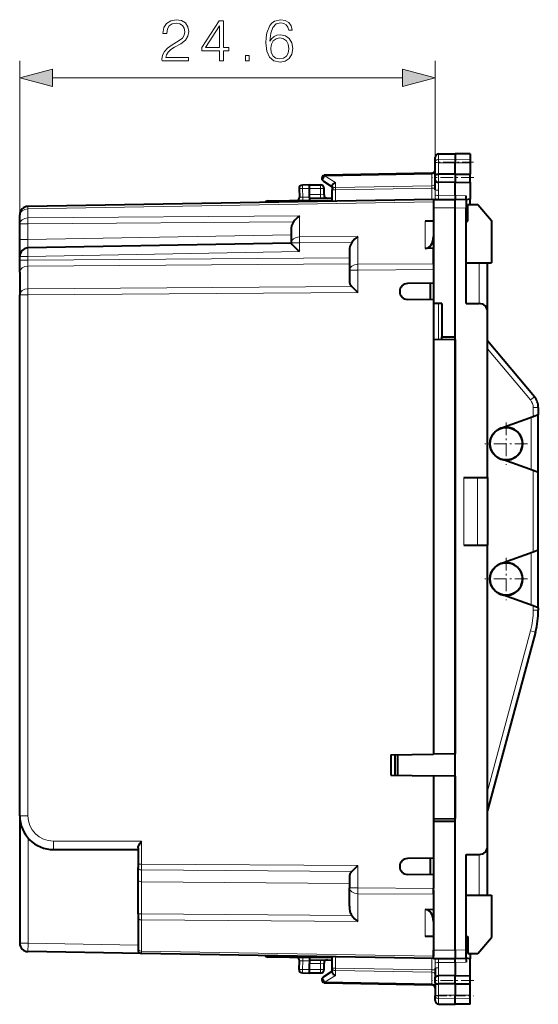
# Model space of a CAD drawing. Extents: x 0 to 420, y 0 to 297.
# Drawn here: x 216 to 247, y 123 to 181 of the extents above; entities that cross this region are included whole.
import ezdxf

# ---------------------------------------------------------------- set-up
doc = ezdxf.new("R2010")
doc.units = 0
doc.linetypes.add('DASHDOT', pattern=[18.5, 12, -3, 0.5, -3])

msp = doc.modelspace()

# ---------------------------------------------------------------- linework, layer by layer
at = {"color": 7, "lineweight": 18}
for p, q in [((216.286514, 166.261322), (216.286514, 178.749969)), ((240.861511, 172.749969), (240.861511, 178.749969)), ((218.218369, 177.749969), (238.929657, 177.749969)), ((241.058029, 172.922699), (241.058029, 173.243134)), ((241.058029, 172.922699), (242.036514, 172.937943)), ((242.936508, 172.92392), (242.036514, 172.937943)), ((241.058029, 172.725082), (241.058029, 172.922699)), ((241.058029, 172.725082), (242.036514, 172.721863)), ((241.058029, 172.047714), (241.058029, 172.725082)), ((242.936508, 172.724823), (242.036514, 172.721863)), ((240.666443, 172.048218), (234.356583, 171.93808)), ((234.356583, 171.93808), (234.956573, 171.547516)), ((240.666443, 172.048218), (240.66507, 172.106689)), ((240.666443, 171.365005), (240.666443, 172.048218)), ((241.058029, 172.047714), (241.058029, 171.570221)), ((233.436508, 171.210297), (233.004532, 171.202759)), ((233.004532, 171.202759), (233.031845, 170.68158)), ((233.436508, 171.210205), (234.086517, 171.210205)), ((234.086517, 171.410217), (234.086517, 171.210205)), ((234.086517, 170.837677), (234.086517, 171.210205)), ((234.286514, 171.210205), (234.086517, 171.210205)), ((234.956573, 171.547516), (234.956573, 171.265335)), ((240.666443, 171.365005), (234.956573, 171.265335)), ((240.665009, 171.223602), (234.958023, 171.123978)), ((240.665009, 171.223602), (240.666443, 171.365005)), ((240.665009, 170.558533), (240.665009, 171.223602)), ((240.665009, 171.223602), (240.861511, 171.223602)), ((241.058029, 171.094757), (241.058029, 171.570221)), ((232.838593, 170.688629), (233.031845, 170.68158)), ((233.031845, 170.68158), (233.436508, 170.685104)), ((233.436508, 170.843338), (234.086517, 170.837677)), ((234.086517, 170.837677), (234.084763, 170.63768)), ((234.286118, 170.834183), (234.086517, 170.837677)), ((234.76152, 171.123978), (234.958023, 171.123978)), ((234.958023, 170.458908), (234.958023, 171.123978)), ((240.85936, 170.826721), (240.861511, 171.132294)), ((241.053726, 170.789169), (242.036514, 170.797745)), ((242.036514, 170.797806), (242.686508, 170.769424)), ((240.76152, 170.413788), (216.777786, 169.995148)), ((240.76152, 170.049103), (242.036514, 170.060226)), ((242.686508, 170.03154), (242.036499, 170.059921)), ((216.777786, 169.461166), (216.777786, 169.995148)), ((232.827789, 169.577209), (216.777786, 169.461166)), ((232.827789, 169.577209), (232.827789, 168.337433)), ((216.777786, 169.107666), (216.286514, 169.107666)), ((232.476883, 169.221176), (216.777786, 169.107666)), ((216.777786, 168.188553), (216.777786, 169.107666)), ((240.270233, 167.650299), (240.270233, 169.260208)), ((216.777786, 168.188553), (232.336517, 168.460129)), ((232.827789, 168.337433), (236.277786, 168.362381)), ((236.277786, 168.362381), (236.277786, 166.724213)), ((216.777786, 168.188553), (216.286514, 168.188553)), ((232.827789, 167.983932), (232.336517, 167.983932)), ((232.827789, 167.983932), (235.926895, 168.006348)), ((232.827789, 167.468857), (232.827789, 167.983932)), ((216.777786, 167.188705), (216.286514, 167.188705)), ((232.827789, 167.468857), (216.777786, 167.188705)), ((216.777786, 166.968323), (216.777786, 167.188705)), ((216.777786, 166.968323), (235.786514, 167.105759)), ((216.777786, 166.968323), (216.286514, 166.968323)), ((216.777786, 166.614822), (216.777786, 166.968323)), ((216.777786, 166.614822), (235.786514, 166.752258)), ((216.777786, 166.614822), (216.777786, 165.269516)), ((240.76152, 166.756638), (236.277786, 166.724213)), ((243.465881, 164.4021), (243.465881, 166.806015)), ((235.786514, 166.370712), (236.277786, 166.370712)), ((240.76152, 166.403137), (236.277786, 166.370712)), ((236.277786, 166.370712), (236.277786, 165.057007)), ((216.777786, 165.269516), (235.926895, 165.407959)), ((216.777786, 164.916016), (216.286514, 164.916016)), ((216.777786, 164.916016), (236.277786, 165.057007)), ((216.777786, 134.110214), (216.777786, 164.916016)), ((241.057144, 164.410217), (241.057144, 162.28006)), ((246.497742, 158.696198), (243.961517, 161.71875)), ((246.727554, 158.889023), (246.497742, 158.696198)), ((246.661514, 158.246246), (246.661514, 157.703537)), ((246.961517, 158.246246), (246.661514, 158.246246)), ((246.54834, 154.558075), (246.54834, 157.662338)), ((246.661514, 149.703537), (246.661514, 154.516891)), ((242.560089, 154.110214), (242.560089, 150.110214)), ((243.370514, 154.110214), (243.370514, 150.110214)), ((246.54834, 146.558075), (246.54834, 149.662338)), ((246.661514, 146.516891), (246.661514, 146.268478)), ((246.961517, 146.268478), (246.661514, 146.268478)), ((246.501373, 145.052017), (243.961517, 135.573166)), ((246.791138, 144.97438), (246.501373, 145.052017)), ((216.286514, 134.110214), (216.777786, 134.110214)), ((216.78215, 132.792038), (216.78215, 126.578773)), ((218.277786, 132.610214), (223.483032, 132.610214)), ((223.483032, 132.610214), (223.483032, 131.25592)), ((243.465881, 129.414398), (243.465881, 131.818314)), ((223.286514, 131.25592), (223.483032, 131.25592)), ((223.483032, 131.25592), (236.277786, 131.163422)), ((223.483032, 131.25592), (223.483032, 130.90242)), ((236.277786, 131.163422), (236.277786, 129.849701)), ((223.483032, 130.90242), (235.926895, 130.812454)), ((223.483032, 130.201385), (223.483032, 130.90242)), ((223.483017, 128.302261), (223.483032, 130.201385)), ((223.483032, 130.201385), (235.786514, 130.112427)), ((235.786514, 129.849701), (236.277786, 129.849701)), ((240.76152, 129.817291), (236.277786, 129.849701)), ((240.76152, 129.463791), (236.277786, 129.496201)), ((236.277786, 127.858063), (236.277786, 129.496201)), ((223.483017, 128.302261), (223.286621, 128.302963)), ((223.483017, 128.302261), (235.928146, 128.21228)), ((223.483017, 128.302261), (223.483032, 127.950569)), ((240.270233, 128.570114), (240.270233, 126.960213)), ((223.483032, 127.950569), (236.277786, 127.858063)), ((223.483032, 127.950569), (223.483032, 126.108231)), ((216.286514, 126.578773), (216.78215, 126.578773)), ((223.286514, 126.46524), (216.78215, 126.578773)), ((223.483032, 126.108231), (223.483002, 125.962021)), ((240.76152, 125.806633), (223.483032, 126.108231)), ((240.76152, 126.171318), (242.036514, 126.160194)), ((242.036499, 126.160492), (242.686508, 126.188873)), ((232.838593, 125.531784), (233.031845, 125.538849)), ((233.004532, 125.017662), (233.031845, 125.538849)), ((233.031845, 125.538849), (233.436508, 125.535316)), ((234.086517, 125.382751), (233.436508, 125.377083)), ((234.084763, 125.582741), (234.086517, 125.382751)), ((234.086517, 125.382751), (234.286118, 125.386238)), ((234.086517, 125.010208), (234.086517, 125.382751)), ((234.958023, 125.096443), (234.958023, 125.761513)), ((240.665009, 125.661896), (240.665009, 124.996826)), ((240.861511, 125.08812), (240.85936, 125.3937)), ((241.053726, 125.431259), (242.036514, 125.422676)), ((242.036514, 125.422615), (242.686508, 125.450996)), ((233.004532, 125.017662), (233.436508, 125.010117)), ((234.086517, 125.010208), (233.436508, 125.010208)), ((234.086517, 125.010208), (234.286514, 125.010208)), ((234.086517, 125.010208), (234.086517, 124.810211)), ((234.356583, 124.282341), (234.956573, 124.672897)), ((234.958023, 125.096443), (234.76152, 125.096443)), ((240.666443, 124.855415), (234.956573, 124.955086)), ((234.956573, 124.672897), (234.956573, 124.955086)), ((240.665009, 124.996826), (234.958023, 125.096443)), ((240.666443, 124.855415), (240.665009, 124.996826)), ((240.665009, 124.996826), (240.861511, 124.996826)), ((240.666443, 124.855415), (240.666443, 124.172203)), ((241.058029, 125.125671), (241.058029, 124.6502)), ((241.058029, 124.172707), (241.058029, 124.6502)), ((234.356583, 124.282341), (240.666443, 124.172203)), ((240.665146, 124.113976), (240.666443, 124.172203)), ((241.058029, 124.172707), (241.058029, 123.495346)), ((241.058029, 123.495346), (242.036514, 123.49855)), ((241.058029, 123.297722), (241.058029, 123.495346)), ((242.936508, 123.495598), (242.036514, 123.49855)), ((241.058029, 122.977287), (241.058029, 123.297722)), ((241.058029, 123.297722), (242.036514, 123.282478)), ((242.936508, 123.296501), (242.036514, 123.282478))]:
    msp.add_line(p, q, dxfattribs=at)
at = {"color": 7, "lineweight": 40}
for p, q in [((240.861511, 172.749969), (240.861511, 173.043152)), ((241.058029, 173.243134), (242.036514, 173.260208)), ((242.036514, 173.260208), (242.036514, 172.937943)), ((242.936508, 173.244507), (242.036514, 173.260208)), ((242.036514, 172.937943), (242.036514, 172.721863)), ((242.936508, 173.244507), (242.936508, 172.92392)), ((240.861511, 171.982239), (240.861511, 172.749969)), ((242.036514, 172.051315), (242.036514, 172.721863)), ((242.936508, 172.92392), (242.936508, 172.724823)), ((242.936508, 172.724823), (242.936508, 172.048004)), ((240.665009, 172.106781), (234.358017, 171.996689)), ((240.861511, 171.710815), (240.861511, 171.982239)), ((242.036514, 172.051315), (241.058029, 172.047714)), ((242.036514, 172.051315), (242.936508, 172.048004)), ((242.036514, 172.051315), (242.036514, 171.560211)), ((242.936508, 171.569412), (242.936508, 172.048004)), ((232.811783, 171.192291), (232.838181, 170.688675)), ((233.436508, 171.410217), (233.008026, 171.402725)), ((233.436508, 171.210297), (233.436493, 171.409805)), ((233.436508, 171.410217), (234.086517, 171.410217)), ((233.436508, 170.843338), (233.436508, 171.210297)), ((234.252411, 171.629105), (234.76152, 171.297714)), ((234.286514, 170.834183), (234.286514, 171.210205)), ((234.76152, 171.34523), (234.76152, 171.123978)), ((240.861511, 171.132294), (240.861511, 171.710815)), ((242.036514, 171.560211), (241.058029, 171.570221)), ((242.036514, 171.560211), (242.936508, 171.569412)), ((242.036514, 170.797745), (242.036514, 171.560211)), ((242.936508, 171.569412), (242.936508, 170.563446)), ((233.436508, 170.643738), (233.436508, 170.843338)), ((233.436508, 170.643341), (233.436508, 170.560211)), ((233.436508, 170.643341), (234.76152, 170.631775)), ((234.76152, 170.496719), (234.76152, 171.123978)), ((242.036514, 170.797745), (242.036514, 170.560211)), ((242.686508, 170.531952), (242.686508, 170.769424)), ((240.76152, 170.560211), (216.777786, 170.141571)), ((230.959763, 170.463547), (232.237076, 170.474701)), ((234.76152, 170.496719), (232.237076, 170.474701)), ((233.436508, 170.560211), (233.436508, 170.485168)), ((234.76152, 170.496719), (234.799957, 170.456543)), ((240.76152, 170.549088), (242.036514, 170.560211)), ((240.76152, 170.559998), (240.76152, 170.413788)), ((240.76152, 170.548828), (240.76152, 170.049103)), ((240.76152, 170.049103), (240.76152, 166.505676)), ((240.920837, 170.55246), (240.884262, 170.550156)), ((242.686508, 170.53183), (242.036514, 170.560211)), ((242.036514, 162.424088), (242.036514, 170.060226)), ((242.936508, 170.563446), (242.686508, 170.540207)), ((242.686508, 170.531586), (242.686508, 170.03154)), ((242.686508, 164.408905), (242.686508, 170.03154)), ((242.786514, 169.260208), (242.786514, 170.260208)), ((242.786514, 170.260208), (243.389374, 170.260208)), ((242.936508, 170.260208), (242.936508, 170.563446)), ((243.389374, 170.260208), (244.186508, 169.310211)), ((216.286514, 169.107666), (216.286514, 169.641647)), ((216.286514, 168.188553), (216.286514, 169.107666)), ((240.7612, 169.260208), (240.270233, 169.260208)), ((240.76152, 169.260208), (240.76152, 168.360153)), ((242.686508, 169.260208), (242.786514, 169.260208)), ((244.186508, 169.310211), (244.186508, 166.810211)), ((232.336517, 168.732361), (232.336517, 167.983932)), ((216.286514, 167.188705), (216.286514, 168.188553)), ((232.336517, 167.960205), (216.777786, 167.688629)), ((232.336517, 167.960205), (232.336517, 167.983932)), ((216.286514, 166.968323), (216.286514, 167.188705)), ((235.786514, 167.517532), (235.786514, 166.370712)), ((240.76152, 167.665283), (240.270233, 167.650299)), ((240.76152, 166.756638), (240.76152, 167.665283)), ((216.286514, 166.261322), (216.286514, 166.968323)), ((240.76152, 166.756638), (240.76152, 166.403137)), ((242.686508, 166.801483), (244.186508, 166.810211)), ((243.961517, 163.902115), (243.961517, 166.808899)), ((216.286514, 166.261322), (216.286514, 164.916016)), ((235.786514, 166.370712), (235.786514, 165.751877)), ((240.76152, 166.403137), (240.76152, 165.610214)), ((235.92688, 165.407959), (236.277786, 165.057007)), ((240.76152, 165.610214), (239.226532, 165.58342)), ((240.561508, 165.60672), (240.561508, 164.613708)), ((240.76152, 165.610214), (240.76152, 164.610214)), ((216.286514, 134.110214), (216.286514, 164.916016)), ((240.76152, 164.610214), (239.226532, 164.637009)), ((240.76152, 164.610214), (240.76152, 162.285217)), ((241.26152, 164.410217), (240.76152, 164.410217)), ((241.26152, 164.410217), (241.26152, 162.430847)), ((242.686508, 164.408905), (243.465881, 164.4021)), ((243.961517, 154.110214), (243.961517, 163.902115)), ((240.76152, 162.285217), (242.036514, 162.262955)), ((240.76152, 162.285217), (240.76152, 148.110214)), ((241.26152, 162.276489), (241.26152, 162.430847)), ((241.26152, 162.430847), (242.036514, 162.424088)), ((242.036514, 133.796341), (242.036514, 162.424088)), ((242.036514, 162.262955), (242.036514, 137.776535)), ((246.727554, 158.889023), (243.961517, 162.185471)), ((246.961243, 157.812622), (246.661514, 157.703537)), ((246.961517, 158.246246), (246.961517, 157.812714)), ((246.961517, 154.4077), (246.961517, 157.812714)), ((246.661514, 157.703537), (244.904114, 157.063889)), ((246.661514, 154.516891), (244.904114, 155.156525)), ((246.961243, 154.407791), (246.661514, 154.516891)), ((246.961517, 149.812729), (246.961517, 154.4077)), ((242.560089, 154.110214), (243.961517, 154.110214)), ((243.961517, 154.110214), (243.961517, 150.110214)), ((242.560089, 150.110214), (243.961517, 150.110214)), ((243.961517, 132.318298), (243.961517, 150.110214)), ((246.661514, 149.703537), (244.904114, 149.063889)), ((246.961243, 149.812622), (246.661514, 149.703537)), ((246.961517, 146.4077), (246.961517, 149.812729)), ((240.76152, 148.110214), (240.76152, 137.754288)), ((246.661514, 146.516891), (244.904114, 147.156525)), ((246.961243, 146.407791), (246.661514, 146.516891)), ((246.961517, 146.4077), (246.961517, 146.268478)), ((246.791138, 144.97438), (243.961517, 134.414062)), ((238.236511, 137.710205), (240.76152, 137.754288)), ((238.236511, 137.710205), (238.236511, 136.510208)), ((238.486511, 136.505844), (238.486511, 137.714569)), ((238.661514, 136.502792), (238.661514, 137.717636)), ((242.036514, 137.776535), (240.76152, 137.754288)), ((238.236511, 136.510208), (240.76152, 136.466141)), ((240.76152, 136.466141), (240.76152, 133.935211)), ((242.036514, 136.443878), (240.76152, 136.466141)), ((242.036514, 136.443878), (242.036514, 133.957458)), ((216.286514, 134.110229), (216.286514, 126.578773)), ((240.76152, 133.935211), (242.036514, 133.957458)), ((240.76152, 133.935211), (240.76152, 131.610214)), ((240.76152, 133.785217), (242.036514, 133.796341)), ((242.036514, 126.160194), (242.036514, 133.796341)), ((223.286514, 132.212845), (223.286514, 131.25592)), ((243.961517, 129.411514), (243.961517, 132.318298)), ((218.286514, 132.110214), (223.286514, 132.110214)), ((240.76152, 131.610214), (239.226532, 131.58342)), ((240.561508, 131.60672), (240.561508, 130.613708)), ((240.76152, 131.610214), (240.76152, 130.610214)), ((242.686508, 131.811523), (243.465881, 131.818314)), ((242.686508, 126.188873), (242.686508, 131.811523)), ((223.286514, 131.25592), (223.286514, 131.043823)), ((223.286514, 130.342773), (223.286514, 131.043823)), ((235.926895, 130.812454), (236.277786, 131.163422)), ((235.786514, 130.468552), (235.786514, 129.849701)), ((240.76152, 130.610214), (239.226532, 130.637009)), ((240.76152, 130.610214), (240.76152, 129.817291)), ((223.286514, 128.302979), (223.286514, 130.342773)), ((235.786514, 128.761093), (235.786514, 129.849701)), ((240.76152, 129.463791), (240.76152, 129.817291)), ((240.76152, 129.714737), (240.76152, 126.171318)), ((240.76152, 129.463791), (240.76152, 128.55513)), ((242.686508, 129.41893), (244.186508, 129.410217)), ((244.186508, 129.410217), (244.186508, 126.91021)), ((223.286514, 128.302979), (223.286514, 128.091965)), ((240.76152, 128.55513), (240.270233, 128.570114)), ((223.286514, 128.091965), (223.286514, 126.249634)), ((240.76152, 127.860268), (240.76152, 126.960213)), ((240.7612, 126.960213), (240.270233, 126.960213)), ((240.76152, 126.960213), (240.76152, 125.806633)), ((242.686508, 126.960213), (242.786514, 126.960213)), ((242.786514, 126.960213), (242.786514, 125.960213)), ((243.389374, 125.960213), (244.186508, 126.91021)), ((223.483032, 125.961807), (216.777786, 126.07885)), ((223.286514, 126.249634), (223.286514, 126.161774)), ((240.76152, 125.66021), (223.483032, 125.961807)), ((234.76152, 125.723701), (234.799973, 125.763885)), ((240.76152, 125.671585), (240.76152, 126.171318)), ((240.76152, 125.660423), (240.76152, 125.806633)), ((242.686508, 125.688843), (242.686508, 126.188873)), ((242.786514, 125.960213), (243.389374, 125.960213)), ((242.936508, 125.960213), (242.936508, 125.656975)), ((232.237076, 125.745728), (230.959763, 125.756874)), ((232.237076, 125.745728), (234.76152, 125.723701)), ((232.811783, 125.02813), (232.838181, 125.531754)), ((233.436508, 125.73526), (233.436508, 125.66021)), ((233.436508, 125.66021), (233.436508, 125.577087)), ((233.436508, 125.577087), (234.76152, 125.588654)), ((233.436508, 125.576683), (233.436508, 125.377083)), ((233.436508, 125.010117), (233.436508, 125.377083)), ((234.286514, 125.010208), (234.286514, 125.386246)), ((234.76152, 125.096443), (234.76152, 125.723701)), ((240.76152, 125.671333), (242.036514, 125.66021)), ((240.884262, 125.670265), (240.921051, 125.667915)), ((242.036514, 125.66021), (242.686508, 125.688591)), ((242.036514, 125.422676), (242.036514, 125.66021)), ((242.036514, 125.422676), (242.036514, 124.66021)), ((242.686508, 125.688461), (242.686508, 125.450996)), ((242.936508, 125.656975), (242.686508, 125.680206)), ((242.936508, 124.651009), (242.936508, 125.656975)), ((233.008026, 124.817688), (233.436508, 124.810211)), ((233.436493, 124.810616), (233.436508, 125.010117)), ((234.086517, 124.810211), (233.436508, 124.810211)), ((234.252411, 124.591316), (234.76152, 124.922707)), ((234.76152, 124.875191), (234.76152, 125.096443)), ((240.861511, 125.08812), (240.861511, 124.509605)), ((242.036514, 124.66021), (241.058029, 124.6502)), ((242.036514, 124.169106), (242.036514, 124.66021)), ((242.036514, 124.66021), (242.936508, 124.651009)), ((242.936508, 124.172409), (242.936508, 124.651009)), ((234.358017, 124.223732), (240.665009, 124.11364)), ((240.861511, 124.23819), (240.861511, 124.509605)), ((240.861511, 124.23819), (240.861511, 123.470444)), ((242.036514, 124.169106), (241.058029, 124.172707)), ((242.036514, 124.169106), (242.936508, 124.172409)), ((242.036514, 124.169106), (242.036514, 123.49855)), ((242.936508, 123.495598), (242.936508, 124.172409)), ((240.861511, 123.177261), (240.861511, 123.470444)), ((242.036514, 123.282478), (242.036514, 123.49855)), ((242.936508, 123.296501), (242.936508, 123.495598)), ((241.058029, 122.977287), (242.036514, 122.960213)), ((241.058029, 122.977287), (242.036514, 122.960213)), ((242.036514, 122.960213), (242.036514, 123.282478)), ((242.936508, 122.975922), (242.036514, 122.960213)), ((242.936508, 122.975922), (242.036514, 122.960213)), ((242.936508, 122.975922), (242.936508, 123.296501))]:
    msp.add_line(p, q, dxfattribs=at)
at = {"color": 7, "linetype": 'DASHDOT', "lineweight": 18, "ltscale": 0.056355}
for p, q in [((243.124359, 172.75943), (240.870178, 172.75943)), ((240.870178, 123.460991), (243.124359, 123.460991))]:
    msp.add_line(p, q, dxfattribs=at)
at = {"color": 7, "linetype": 'DASHDOT', "lineweight": 18, "ltscale": 0.06228}
for p, q in [((243.144119, 171.855057), (240.652924, 171.855057)), ((243.144119, 124.365364), (240.652924, 124.365364))]:
    msp.add_line(p, q, dxfattribs=at)
at = {"color": 7, "linetype": 'DASHDOT', "lineweight": 18, "ltscale": 0.062828}
for p, q in [((245.06102, 157.36676), (245.06102, 154.853653)), ((246.317566, 156.110214), (243.804459, 156.110214)), ((245.06102, 149.36676), (245.06102, 146.853653)), ((246.317566, 148.110214), (243.804459, 148.110214))]:
    msp.add_line(p, q, dxfattribs=at)
at = {"color": 7, "lineweight": 18}
for points in [[(224.705093, 178.749969), (226.273254, 178.749969), (226.273254, 178.944687), (224.931107, 178.944687), (224.972839, 179.115067), (225.077148, 179.27153), (225.233612, 179.414093), (225.452667, 179.556656), (225.814285, 179.761795), (226.092438, 179.977371), (226.23848, 180.206863), (226.287155, 180.478073), (226.235001, 180.766663), (226.085495, 180.989197), (225.852524, 181.128281), (225.550018, 181.180435), (225.219696, 181.124802), (224.976303, 180.968338), (224.819839, 180.717987), (224.760727, 180.373764), (224.990219, 180.373764), (225.024994, 180.634537), (225.132782, 180.822296), (225.306625, 180.933563), (225.54306, 180.975281), (225.755173, 180.940521), (225.918594, 180.84317), (226.019424, 180.683212), (226.057678, 180.471115), (226.019424, 180.265976), (225.908157, 180.092117), (225.654327, 179.904358), (225.299683, 179.692261), (225.035416, 179.501022), (224.847656, 179.299347), (224.736389, 179.076813), (224.70163, 178.822998)], [(228.111908, 178.749969), (228.3414, 178.749969), (228.3414, 179.351501), (228.661285, 179.351501), (228.661285, 179.535797), (228.3414, 179.535797), (228.3414, 181.110901), (228.094528, 181.110901), (227.065323, 179.535797), (227.065323, 179.351501), (228.111908, 179.351501)], [(231.086884, 179.918274), (231.135559, 180.384186), (231.257263, 180.724945), (231.455444, 180.930084), (231.723175, 180.999634), (231.900513, 180.968338), (232.043076, 180.884888), (232.143906, 180.745804), (232.19606, 180.565002), (232.408157, 180.565002), (232.338623, 180.822296), (232.199539, 181.017014), (231.994385, 181.138702), (231.737091, 181.183914), (231.358093, 181.093506), (231.205093, 180.985718), (231.079926, 180.836212), (230.906067, 180.40506), (230.864349, 180.130371), (230.850433, 179.81395), (230.902588, 179.3237), (231.062546, 178.969025), (231.326797, 178.749969), (231.684937, 178.680435), (231.994385, 178.739548), (232.230835, 178.896011), (232.380341, 179.146362), (232.435974, 179.476685), (232.38382, 179.81395), (232.234314, 180.06778), (232.004822, 180.227722), (231.705795, 180.286835), (231.500641, 180.262497), (231.330276, 180.189484), (231.191193, 180.074738)], [(228.111908, 179.535797), (227.273941, 179.535797), (228.111908, 180.822296)], [(231.135559, 179.501022), (231.173813, 179.740936), (231.285065, 179.932175), (231.455444, 180.057343), (231.6745, 180.102554), (231.893555, 180.060822), (232.060455, 179.935654), (232.161285, 179.737457), (232.199539, 179.466248), (232.164764, 179.208954), (232.063934, 179.017715), (231.897034, 178.902969), (231.667542, 178.864716), (231.445023, 178.906448), (231.278122, 179.035095), (231.170334, 179.236755)], [(229.634171, 178.749969), (229.863647, 178.749969), (229.863647, 179.059433), (229.634171, 179.059433)], [(218.218369, 178.267609), (216.286514, 177.749969), (218.218369, 177.23233)], [(238.929657, 177.23233), (240.861511, 177.749969), (238.929657, 178.267609)]]:
    msp.add_lwpolyline(points, close=True, dxfattribs=at)
for points in [[(240.861511, 172.749969), (240.863998, 172.776901), (240.871414, 172.803284), (240.883453, 172.82814), (240.906647, 172.858597), (240.951889, 172.893616), (241.009918, 172.916229), (241.058029, 172.922699)], [(240.861511, 172.749969), (240.861877, 172.748657), (240.862534, 172.747787), (240.864838, 172.746033), (240.870651, 172.743439), (240.889877, 172.738586), (240.954102, 172.730835), (241.058029, 172.725082)], [(240.899292, 170.550354), (240.949341, 170.55275), (240.972946, 170.555481), (241.004944, 170.562653), (241.028152, 170.573273), (241.044144, 170.588043), (241.050461, 170.59906), (241.054428, 170.611023), (241.056915, 170.627975), (241.057327, 170.639679), (241.056488, 170.663696), (241.052536, 170.725937), (241.053726, 170.789169)], [(216.777786, 167.688629), (216.777634, 167.688705), (216.777512, 167.688889), (216.777328, 167.689346), (216.776978, 167.690964), (216.775665, 167.709473), (216.77475, 167.745361), (216.7742, 167.860443), (216.777786, 168.188553)], [(240.884262, 125.670265), (240.936768, 125.668602), (240.961792, 125.666412), (240.996307, 125.660278), (241.022339, 125.650543), (241.032715, 125.643944), (241.040985, 125.636284), (241.048523, 125.625404), (241.053375, 125.613403), (241.056595, 125.596214), (241.057281, 125.584267), (241.056671, 125.559723), (241.052597, 125.496033), (241.053726, 125.431259)], [(240.861511, 123.470444), (240.861877, 123.471756), (240.862534, 123.472633), (240.864838, 123.474388), (240.870651, 123.47699), (240.889877, 123.481827), (240.954102, 123.489578), (241.058029, 123.495346)], [(240.861511, 123.470444), (240.863998, 123.44352), (240.871414, 123.417137), (240.883453, 123.392281), (240.906647, 123.361824), (240.951889, 123.326805), (241.009918, 123.304192), (241.058029, 123.297722)]]:
    msp.add_lwpolyline(points, dxfattribs=at)
at = {"color": 7, "lineweight": 40}
for points in [[(240.861511, 171.982239), (240.863419, 171.995392), (240.869522, 172.006927), (240.880051, 172.016846), (240.899277, 172.026993), (240.924225, 172.03479), (240.956726, 172.040985), (240.992599, 172.045029), (241.058029, 172.047714)], [(234.76152, 171.34523), (234.762558, 171.360107), (234.765656, 171.375336), (234.771576, 171.39296), (234.7798, 171.410431), (234.800415, 171.441772), (234.815567, 171.459412), (234.832458, 171.476013), (234.870422, 171.50563), (234.912354, 171.529694), (234.956573, 171.547516)], [(240.861511, 171.710815), (240.863419, 171.687317), (240.869522, 171.665131), (240.880173, 171.64447), (240.895203, 171.626038), (240.920731, 171.605804), (240.952011, 171.589966), (240.987335, 171.578735), (241.025009, 171.572205), (241.058029, 171.570221)], [(242.036514, 170.060226), (242.035065, 170.138458), (242.0354, 170.302216), (242.036514, 170.560211)], [(223.286514, 132.212845), (223.289871, 132.243393), (223.298859, 132.276413), (223.308685, 132.30307), (223.333298, 132.357117), (223.355316, 132.399048), (223.412262, 132.496796), (223.483032, 132.610214)], [(235.786514, 128.761093), (235.789978, 128.658585), (235.794632, 128.606445), (235.801483, 128.554398), (235.81041, 128.50415), (235.821793, 128.454315), (235.841476, 128.387894), (235.866501, 128.323318), (235.897415, 128.261398), (235.928146, 128.21228)], [(242.036514, 126.160194), (242.035065, 126.081955), (242.0354, 125.918205), (242.036514, 125.66021)], [(234.76152, 124.875191), (234.762558, 124.860313), (234.765656, 124.845085), (234.771576, 124.827461), (234.7798, 124.809982), (234.800415, 124.778656), (234.815567, 124.761017), (234.832458, 124.7444), (234.870422, 124.71479), (234.912354, 124.69072), (234.956573, 124.672897)], [(240.861511, 124.509605), (240.863419, 124.533112), (240.869522, 124.555283), (240.880173, 124.575943), (240.895203, 124.594383), (240.920731, 124.614624), (240.952011, 124.630463), (240.987335, 124.641685), (241.025009, 124.648224), (241.058029, 124.6502)], [(240.861511, 124.23819), (240.863419, 124.225021), (240.869522, 124.213493), (240.880051, 124.203568), (240.899277, 124.19342), (240.924225, 124.185638), (240.956726, 124.179428), (240.992599, 124.175392), (241.058029, 124.172707)]]:
    msp.add_lwpolyline(points, dxfattribs=at)
for centre in [(245.061569, 156.110214), (245.061569, 148.110214)]:
    msp.add_circle(centre, 0.962556, dxfattribs=at)
for centre, radius, start, end in [((241.061508, 173.043152), 0.2, 90.999997, 179.999995), ((234.361511, 171.796722), 0.2, 109.242326, 236.93861), ((234.36203, 171.79393), 0.202806, 91.13311, 109.12152), ((240.661514, 172.306747), 0.2, 270.999999, 359.999997), ((233.01152, 171.202759), 0.2, 90.999997, 183.000005), ((234.086517, 171.210205), 0.2, 360, 90.000003), ((232.638458, 170.678207), 0.2, 270.500001, 3), ((234.486511, 170.834183), 0.2, 180.000005, 269.5), ((216.786514, 169.641647), 0.5, 90.999997, 180.000005), ((230.961517, 170.26355), 0.2, 90.5, 142.104285), ((233.707123, 168.359497), 1.502093, 125.833818, 144.991884), ((233.207748, 168.749573), 0.870659, 147.167012, 181.131525), ((237.157135, 167.144653), 1.502093, 125.833818, 144.991884), ((216.786514, 167.188705), 0.5, 90.999997, 180.000005), ((249.341415, 184.546677), 23.75536, 224.286341, 225.962237), ((236.657745, 167.534729), 0.870659, 147.167012, 181.131525), ((236.274475, 165.750244), 0.487895, 179.809265, 224.559275), ((239.234787, 165.110214), 0.473279, 90.999997, 269.000003), ((243.461517, 163.902115), 0.5, 0, 89.499999), ((245.961517, 158.246246), 1, 0, 40.000002), ((245.061508, 156.110214), 0.966581, 99.372251, 260.627749), ((245.06102, 156.110214), 0.966392, 270.029436, 99.377477), ((245.06102, 156.110214), 0.966392, 260.622564, 270.029449), ((245.061508, 148.110214), 0.966581, 99.372251, 260.627749), ((245.06102, 148.110214), 0.966392, 270.029436, 99.377477), ((245.06102, 148.110214), 0.966392, 260.622564, 270.029449), ((241.961517, 146.268478), 5, 345, 0), ((218.286514, 134.110214), 2, 180.000005, 269.999997), ((243.461517, 132.318298), 0.5, 270.500001, 0), ((239.234787, 131.110214), 0.473279, 90.999997, 269.000003), ((236.274475, 130.470169), 0.487895, 135.440725, 180.190735), ((237.157471, 129.076157), 1.5026, 215.096417, 234.163614), ((216.786514, 126.578773), 0.5, 180.000005, 269.000003), ((223.486511, 126.161774), 0.2, 179.999995, 269.000003), ((230.961517, 125.956871), 0.2, 217.894185, 269.5), ((232.638458, 125.542221), 0.2, 357, 89.499999), ((234.486511, 125.386246), 0.2, 90.5, 180.000005), ((233.01152, 125.017662), 0.2, 176.999995, 269.000003), ((234.086517, 125.010208), 0.2, 269.999997, 360), ((234.361511, 124.423698), 0.2, 123.06139, 250.757674), ((234.36203, 124.426483), 0.202806, 250.87848, 268.86689), ((240.661514, 123.913673), 0.2, 0, 89.000001), ((241.061508, 123.177261), 0.2, 180.000005, 269.000003), ((241.061508, 123.177261), 0.2, 180.000005, 269.000003)]:
    msp.add_arc(centre, radius, start, end, dxfattribs=at)
at = {"color": 7, "lineweight": 18}
for centre, radius, start, end in [((248.258408, 170.752045), 7.399472, 179.42172, 181.564901), ((230.255203, 171.093903), 10.802814, 358.383525, 0.004495), ((245.961517, 158.246246), 0.7, 0.000024, 40.000002), ((241.961517, 146.268478), 4.7, 345, 0.000001), ((218.277786, 134.110214), 1.5, 180.000005, 269.999991), ((248.258408, 125.468384), 7.399471, 178.435099, 180.57828), ((230.255768, 125.126549), 10.802257, 359.995339, 1.616393)]:
    msp.add_arc(centre, radius, start, end, dxfattribs=at)
for centre, major_axis, ratio, start_param, end_param in [((234.361511, 171.796722), (-0.1091, -0.167618), 0.498226, 4.095030383, 6.283185307), ((234.361511, 171.796722), (-0.003494, 0.199966), 0.01745, 0, 0.785398163), ((240.661514, 172.189575), (-0.199997, 0), 0.706999, 1.595476504, 3.141592654), ((233.01152, 171.202759), (-0.199722, -0.010468), 0.001828, 4.747247708, 6.283185307), ((233.01152, 171.202759), (-0.003494, 0.199966), 0.034894, 0, 1.570187247), ((234.961517, 171.123978), (-0.199997, 0), 0.706999, 4.737069157, 6.283185307), ((234.961517, 171.123978), (0.003494, -0.199966), 0.01745, 3.926990817, 4.712084394), ((240.661514, 171.506363), (-0.199997, 0), 0.706999, 1.595476504, 3.141592654), ((233.024872, 170.68158), (0.00174, -0.199989), 0.034898, 0, 1.570491775), ((241.05722, 170.826721), (0.199921, -0.005669), 0.1882, 3.291068547, 4.700262989), ((241.061508, 171.132294), (0.199997, 0), 0.187796, 3.141592654, 4.694935688), ((216.786514, 169.641647), (-0.008728, 0.499924), 0.007229, 0, 0.785271992), ((232.238831, 170.274704), (0.00174, -0.199989), 0.017452, 3.141592654, 3.957513635), ((216.786514, 169.641647), (-0.5, 0), 0.707107, 4.729842273, 6.283185307), ((216.786514, 169.107666), (0.5, 0), 0.707107, 1.588249619, 3.141592654), ((216.786514, 169.107666), (0.003616, -0.499985), 0.017452, 3.926990809, 4.712262801), ((232.836517, 167.983932), (-0.5, 0), 0.707107, 4.729842273, 6.283185307), ((232.836517, 167.983932), (0.003616, -0.499985), 0.017452, 3.926990809, 4.712262801), ((216.786514, 167.188705), (-0.008728, 0.499924), 0.01745, 0, 1.57049174), ((216.786514, 166.261322), (0.5, 0), 0.707107, 1.588249614, 3.141592654), ((236.286514, 166.370712), (-0.5, 0), 0.707107, 4.729842273, 6.283185307), ((236.286514, 166.370712), (0.003616, -0.499985), 0.017452, 3.926990809, 4.712262801), ((216.786514, 164.916016), (0.5, 0), 0.707107, 1.588249619, 3.141592654), ((216.786514, 164.916016), (-0.003616, 0.499985), 0.017452, 0.785398155, 1.570670147), ((218.286514, 132.610214), (0, -0.5), 0.017452, 4.71238898, 6.283185307), ((223.486511, 131.043823), (-0.199997, 0), 0.707107, 0, 1.553343034), ((223.486511, 130.342773), (-0.199997, 0), 0.707107, 0.00000048, 1.553343031), ((236.286514, 129.849701), (-0.5, 0), 0.707107, 0, 1.553343034), ((236.286514, 129.849701), (0.003616, 0.499985), 0.017452, 1.570922507, 2.356194498), ((223.486511, 128.091965), (-0.199997, 0), 0.707107, 0, 1.553343034), ((216.786514, 126.578773), (-0.008728, -0.499924), 0.008725, 4.712541279, 6.283185307), ((223.486511, 126.249634), (-0.199997, 0), 0.707107, 6.283184042, 7.836528333), ((232.238831, 125.945724), (-0.00174, -0.199989), 0.017452, 5.467254711, 6.283185307), ((233.024872, 125.538849), (0.00174, 0.199989), 0.034898, 4.712693497, 6.283185307), ((241.057205, 125.3937), (0.199921, 0.005669), 0.1882, 1.582922315, 2.992116503), ((233.01152, 125.017662), (0.199722, -0.010468), 0.001828, 3.141592654, 4.677530253), ((233.01152, 125.017662), (0.003494, 0.199966), 0.034894, 1.571405407, 3.141592654), ((234.961517, 125.096443), (0.199997, 0), 0.706999, 3.141592654, 4.687708803), ((234.961517, 125.096443), (-0.003494, -0.199966), 0.01745, 4.712693567, 5.497787144), ((240.661514, 124.714058), (-0.199997, 0), 0.706999, 3.141592654, 4.687708803), ((241.061508, 125.08812), (-0.199997, 0), 0.187796, 4.729842273, 6.283185307), ((234.361511, 124.423698), (-0.1091, 0.167618), 0.498226, 0, 2.188154924), ((234.361511, 124.423698), (-0.003494, -0.199966), 0.01745, 5.497787144, 6.283185307), ((240.661514, 124.030846), (-0.199997, 0), 0.706999, 3.141592654, 4.687708803)]:
    msp.add_ellipse(centre, major_axis=major_axis, ratio=ratio, start_param=start_param, end_param=end_param, dxfattribs=at)
at = {"color": 7, "lineweight": 40}
for centre, major_axis, start_param, end_param in [((240.26152, 168.357239), (0.00412, 0.707108), 3.167273135, 4.720616169), ((240.26152, 127.863174), (-0.00412, 0.707108), 4.704161792, 6.257504826)]:
    msp.add_ellipse(centre, major_axis=major_axis, ratio=0.707083, start_param=start_param, end_param=end_param, dxfattribs=at)
at = {"color": 7, "lineweight": 18}
for points in [[(218.218369, 178.267609), (216.286514, 177.749969), (218.218369, 178.267609), (218.218369, 177.23233)], [(238.929657, 177.23233), (240.861511, 177.749969), (238.929657, 177.23233), (238.929657, 178.267609)]]:
    msp.add_solid(points, dxfattribs=at)

doc.saveas('drawing.dxf')
